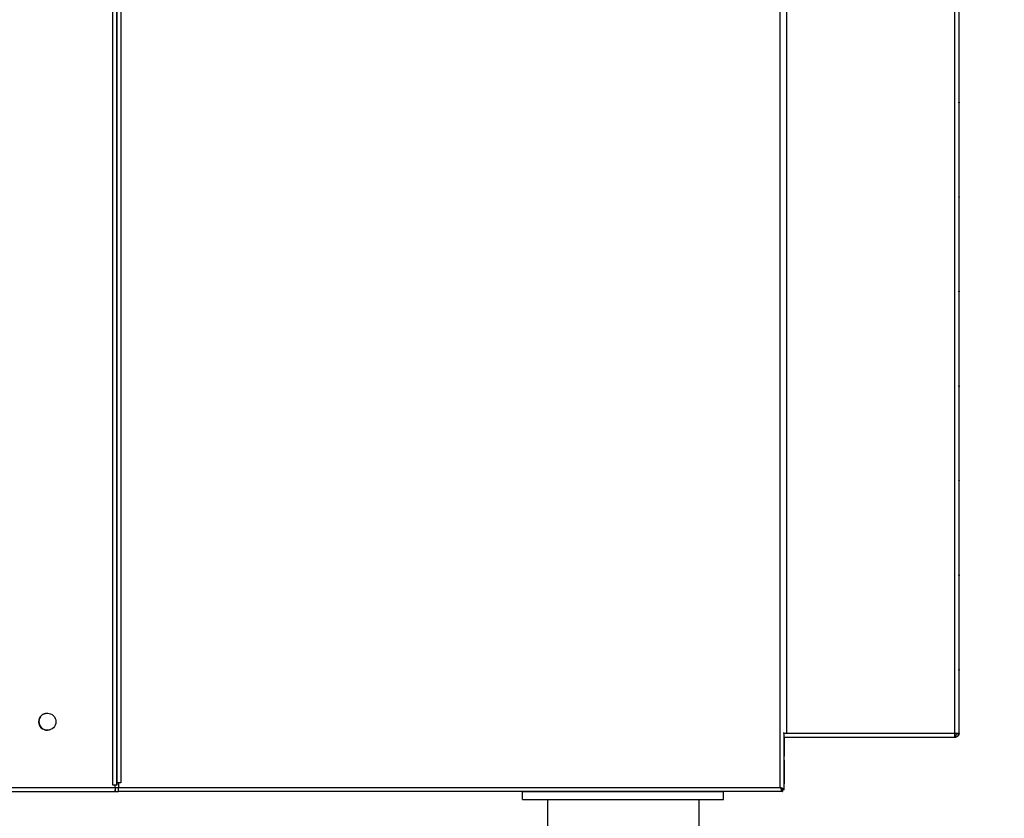
# Model space of a CAD drawing. Units: millimetres. Extents: x 3232 to 21968, y 1387 to 7578.
# Drawn here: x 8372 to 8789, y 6272 to 6610 of the extents above; entities that cross this region are included whole.
import ezdxf

# ---------------------------------------------------------------- set-up
doc = ezdxf.new("R2010")
doc.units = ezdxf.units.MM
doc.styles.add('ROMANS', font='romans.shx', dxfattribs={"oblique": 10})
doc.dimstyles.new('副本 大', dxfattribs={"dimscale": 19, "dimtxt": 2.5, "dimasz": 2.5, "dimexe": 1.25, "dimexo": 0.625, "dimtad": 1, "dimdec": 0, "dimdsep": 46, "dimtxsty": 'ROMANS', "dimcen": 0, "dimclrd": 3, "dimclre": 3, "dimclrt": 3, "dimadec": 0, "dimazin": 0, "dimtfac": 1, "dimtdec": 0, "dimtmove": 0, "dimatfit": 3, "dimfxl": 0, "dimtolj": 1, "dimtzin": 0, "dimarcsym": 0})

# ---------------------------------------------------------------- blocks, each defined once
blk = doc.blocks.new('NDCFAWR')
for p, q in [((-54.36, 129), (-54.36, 132.3)), ((-54.36, 132.3), (30.64, 132.3)), ((-54.36, 129), (-54.36, 132.3)), ((30.64, 129), (30.64, 132.3)), ((30.64, 129), (30.64, 132.3)), ((-54.36, 129), (30.64, 129)), ((-43.86, 129), (-43.86, 36)), ((20.14, 129), (20.14, 36)), ((-43.86, 36), (20.14, 36)), ((-40.5, 0), (-40.5, 36)), ((16.78, 0), (16.78, 36)), ((16.78, 0), (-40.5, 0)), ((-40.5, 0), (-40.5, -11)), ((-23.73, 0), (-23.73, -11)), ((0, 0), (0, -11)), ((16.78, 0), (16.78, -11)), ((-40.5, -11), (-40.5, -19)), ((-40.5, -11), (16.78, -11)), ((-23.73, -11), (-23.73, -19)), ((0, -11), (0, -19)), ((16.78, -11), (16.78, -19)), ((-40.5, -19), (16.78, -19))]:
    blk.add_line(p, q)
blk = doc.blocks.new('*D75')
at = {"color": 3, "lineweight": -2, "transparency": 16777216}
for p, q in [((8780.33, 7021.9), (8893.99, 7021.9)), ((8870.24, 6179.4), (8870.24, 6974.4)), ((8667.84, 6131.9), (8893.99, 6131.9))]:
    blk.add_line(p, q, dxfattribs=at)
at = {"color": 3, "transparency": 16777216}
for points in [[(8862.32, 6974.4), (8878.16, 6974.4), (8870.24, 7021.9)], [(8862.32, 6179.4), (8878.16, 6179.4), (8870.24, 6131.9)]]:
    blk.add_solid(points, dxfattribs=at)
at = {"layer": 'Defpoints', "color": 0, "transparency": 16777216}
for p in [(8768.45, 7021.9), (8870.24, 7021.9), (8655.96, 6131.9)]:
    blk.add_point(p, dxfattribs=at)
at = {"color": 3, "transparency": 16777216, "insert": (8834.61, 6576.9), "char_height": 47.5, "attachment_point": 5, "rotation": 90, "style": 'ROMANS'}
blk.add_mtext('\\A1;890', dxfattribs=at)

msp = doc.modelspace()

# ---------------------------------------------------------------- linework, layer by layer
for p, q in [((8411.48, 6285.9), (8411.49, 6979.2)), ((8413.19, 6979.2), (8413.18, 6285.9)), ((8413.18, 6286.9), (8413.19, 6978.2)), ((8414.89, 6978.2), (8414.88, 6286.9)), ((8693.78, 6284.9), (8693.79, 6978.2)), ((8696.49, 6976.15), (8696.48, 6307.85)), ((8767.68, 6307.85), (8767.69, 6976.15)), ((8769.39, 6976.15), (8769.38, 6307.85)), ((8769.4, 6307.85), (8769.41, 6774.15)), ((8769.4, 6604.85), (8769.39, 6604.85)), ((8769.39, 6594.85), (8769.39, 6574.85)), ((8769.39, 6594.75), (8769.4, 6594.75)), ((8769.4, 6574.85), (8769.4, 6594.75)), ((8769.39, 6574.85), (8769.39, 6574.85)), ((8769.39, 6574.58), (8769.39, 6574.85)), ((8769.39, 6574.85), (8769.4, 6574.85)), ((8769.4, 6574.58), (8769.39, 6574.58)), ((8769.4, 6574.85), (8769.4, 6574.58)), ((8769.4, 6574.85), (8769.4, 6574.85)), ((8769.4, 6564.85), (8769.39, 6564.85)), ((8769.39, 6554.85), (8769.39, 6534.85)), ((8769.39, 6554.75), (8769.4, 6554.75)), ((8769.4, 6534.85), (8769.4, 6554.75)), ((8769.39, 6534.85), (8769.39, 6534.85)), ((8769.39, 6534.58), (8769.39, 6534.85)), ((8769.39, 6534.85), (8769.4, 6534.85)), ((8769.4, 6534.58), (8769.39, 6534.58)), ((8769.4, 6534.85), (8769.4, 6534.58)), ((8769.4, 6534.85), (8769.4, 6534.85)), ((8769.4, 6524.85), (8769.39, 6524.85)), ((8769.39, 6514.85), (8769.39, 6494.85)), ((8769.39, 6514.75), (8769.4, 6514.75)), ((8769.4, 6494.85), (8769.4, 6514.75)), ((8769.39, 6494.85), (8769.39, 6494.85)), ((8769.39, 6494.58), (8769.39, 6494.85)), ((8769.39, 6494.85), (8769.4, 6494.85)), ((8769.4, 6494.58), (8769.39, 6494.58)), ((8769.4, 6494.85), (8769.4, 6494.58)), ((8769.4, 6494.85), (8769.4, 6494.85)), ((8769.4, 6484.85), (8769.39, 6484.85)), ((8769.39, 6474.85), (8769.39, 6454.85)), ((8769.39, 6474.75), (8769.4, 6474.75)), ((8769.4, 6454.85), (8769.4, 6474.75)), ((8769.39, 6454.85), (8769.39, 6454.85)), ((8769.39, 6454.58), (8769.39, 6454.85)), ((8769.39, 6454.85), (8769.4, 6454.85)), ((8769.4, 6454.58), (8769.39, 6454.58)), ((8769.4, 6454.85), (8769.4, 6454.58)), ((8769.4, 6454.85), (8769.4, 6454.85)), ((8769.4, 6444.85), (8769.39, 6444.85)), ((8769.39, 6434.85), (8769.39, 6414.85)), ((8769.39, 6434.75), (8769.4, 6434.75)), ((8769.4, 6414.85), (8769.4, 6434.75)), ((8769.39, 6414.85), (8769.39, 6414.85)), ((8769.39, 6414.58), (8769.39, 6414.85)), ((8769.39, 6414.85), (8769.4, 6414.85)), ((8769.4, 6414.58), (8769.39, 6414.58)), ((8769.4, 6414.85), (8769.4, 6414.58)), ((8769.4, 6414.85), (8769.4, 6414.85)), ((8769.4, 6404.85), (8769.39, 6404.85)), ((8769.38, 6394.85), (8769.38, 6374.85)), ((8769.38, 6394.75), (8769.4, 6394.75)), ((8769.4, 6374.85), (8769.4, 6394.75)), ((8769.38, 6374.85), (8769.38, 6374.85)), ((8769.38, 6374.58), (8769.38, 6374.85)), ((8769.38, 6374.85), (8769.4, 6374.85)), ((8769.4, 6374.58), (8769.38, 6374.58)), ((8769.4, 6374.85), (8769.4, 6374.58)), ((8769.4, 6374.85), (8769.4, 6374.85)), ((8769.4, 6364.85), (8769.39, 6364.85)), ((8769.38, 6354.85), (8769.38, 6334.85)), ((8769.38, 6354.75), (8769.4, 6354.75)), ((8769.4, 6334.85), (8769.4, 6354.75)), ((8769.38, 6334.85), (8769.38, 6334.85)), ((8769.38, 6334.58), (8769.38, 6334.85)), ((8769.38, 6334.85), (8769.4, 6334.85)), ((8769.4, 6334.85), (8769.4, 6334.58)), ((8769.4, 6334.85), (8769.4, 6334.85)), ((8769.4, 6334.58), (8769.38, 6334.58)), ((8695.48, 6307.85), (8694.99, 6307.85)), ((8695.48, 6307.85), (8696.48, 6307.85)), ((8695.48, 6283.9), (8695.48, 6306.15)), ((8695.48, 6306.15), (8767.68, 6306.15)), ((8695.49, 6293.9), (8695.49, 6306.15)), ((8695.49, 6306.15), (8695.49, 6298.21)), ((8695.49, 6298.21), (8695.49, 6306.15)), ((8696.48, 6307.85), (8767.68, 6307.85)), ((8767.68, 6307.85), (8769.38, 6307.85)), ((8767.68, 6307.85), (8767.68, 6307.71)), ((8767.68, 6306.15), (8767.68, 6306.85)), ((8767.68, 6306.15), (8767.7, 6306.15)), ((8767.68, 6306.15), (8767.68, 6306.15)), ((8767.68, 6306.15), (8767.7, 6306.15)), ((8769.38, 6307.85), (8769.4, 6307.85)), ((8695.49, 6298.21), (8695.49, 6298.21)), ((8695.49, 6296.41), (8695.49, 6286.41)), ((8695.49, 6286.41), (8695.49, 6296.41)), ((8695.49, 6296.41), (8695.49, 6296.41)), ((7981.48, 6284.91), (8412.48, 6284.9)), ((8412.48, 6285.9), (8411.48, 6285.9)), ((8413.18, 6285.9), (8412.48, 6285.9)), ((8412.48, 6284.9), (8412.48, 6285.9)), ((8412.48, 6284.9), (8412.48, 6285.9)), ((8412.48, 6285.9), (8412.48, 6285.9)), ((8412.48, 6284.9), (8412.48, 6284.9)), ((8412.48, 6284.9), (8413.88, 6284.9)), ((8413.88, 6286.9), (8413.18, 6286.9)), ((8413.18, 6285.9), (8413.18, 6286.9)), ((8413.18, 6285.9), (8413.18, 6285.9)), ((8413.88, 6286.9), (8413.88, 6284.9)), ((8414.88, 6286.9), (8413.88, 6286.9)), ((8413.88, 6284.9), (8693.78, 6284.9)), ((8695.49, 6286.41), (8695.49, 6286.41)), ((7980.48, 6283.21), (8412.48, 6283.2)), ((8412.48, 6283.9), (8412.48, 6283.2)), ((8412.48, 6283.2), (8412.48, 6283.9)), ((8412.48, 6283.9), (8412.48, 6283.9)), ((8412.48, 6283.2), (8412.48, 6283.2)), ((8412.48, 6283.2), (8413.88, 6283.2)), ((8694.78, 6283.2), (8413.88, 6283.2)), ((8694.77, 6283.89), (8694.77, 6283.95)), ((8695.48, 6283.9), (8694.78, 6283.9)), ((8694.78, 6283.2), (8694.78, 6283.9)), ((8694.78, 6283.9), (8694.78, 6283.2)), ((8694.78, 6283.9), (8694.78, 6283.9)), ((8694.78, 6283.2), (8694.78, 6283.2)), ((8695.48, 6283.9), (8695.49, 6283.9))]:
    msp.add_line(p, q)
at = {"flags": 128}
for points in [[(8769.39, 6604.85), (8769.39, 6604.66), (8769.39, 6604.09), (8769.39, 6603.17), (8769.39, 6601.92), (8769.39, 6600.41), (8769.39, 6598.68), (8769.39, 6596.8), (8769.39, 6594.85)], [(8769.4, 6594.75), (8769.4, 6596.72), (8769.4, 6598.61), (8769.4, 6600.36), (8769.4, 6601.89), (8769.4, 6603.15), (8769.4, 6604.08), (8769.4, 6604.66), (8769.4, 6604.85)], [(8769.39, 6564.85), (8769.39, 6564.66), (8769.39, 6564.09), (8769.39, 6563.17), (8769.39, 6561.92), (8769.39, 6560.41), (8769.39, 6558.68), (8769.39, 6556.8), (8769.39, 6554.85)], [(8769.4, 6554.75), (8769.4, 6556.72), (8769.4, 6558.61), (8769.4, 6560.36), (8769.4, 6561.89), (8769.4, 6563.15), (8769.4, 6564.08), (8769.4, 6564.66), (8769.4, 6564.85)], [(8769.39, 6524.85), (8769.39, 6524.66), (8769.39, 6524.09), (8769.39, 6523.17), (8769.39, 6521.92), (8769.39, 6520.41), (8769.39, 6518.68), (8769.39, 6516.8), (8769.39, 6514.85)], [(8769.4, 6514.75), (8769.4, 6516.72), (8769.4, 6518.61), (8769.4, 6520.36), (8769.4, 6521.89), (8769.4, 6523.15), (8769.4, 6524.08), (8769.4, 6524.66), (8769.4, 6524.85)], [(8769.39, 6484.85), (8769.39, 6484.66), (8769.39, 6484.09), (8769.39, 6483.17), (8769.39, 6481.92), (8769.39, 6480.41), (8769.39, 6478.68), (8769.39, 6476.8), (8769.39, 6474.85)], [(8769.4, 6474.75), (8769.4, 6476.72), (8769.4, 6478.61), (8769.4, 6480.36), (8769.4, 6481.89), (8769.4, 6483.15), (8769.4, 6484.08), (8769.4, 6484.66), (8769.4, 6484.85)], [(8769.39, 6444.85), (8769.39, 6444.66), (8769.39, 6444.09), (8769.39, 6443.17), (8769.39, 6441.92), (8769.39, 6440.41), (8769.39, 6438.68), (8769.39, 6436.8), (8769.39, 6434.85)], [(8769.4, 6434.75), (8769.4, 6436.72), (8769.4, 6438.61), (8769.4, 6440.36), (8769.4, 6441.89), (8769.4, 6443.15), (8769.4, 6444.08), (8769.4, 6444.66), (8769.4, 6444.85)], [(8769.39, 6404.85), (8769.39, 6404.66), (8769.39, 6404.09), (8769.39, 6403.17), (8769.39, 6401.92), (8769.38, 6400.41), (8769.38, 6398.68), (8769.38, 6396.8), (8769.38, 6394.85)], [(8769.4, 6394.75), (8769.4, 6396.72), (8769.4, 6398.61), (8769.4, 6400.36), (8769.4, 6401.89), (8769.4, 6403.15), (8769.4, 6404.08), (8769.4, 6404.66), (8769.4, 6404.85)], [(8769.39, 6364.85), (8769.38, 6364.66), (8769.38, 6364.09), (8769.38, 6363.17), (8769.38, 6361.92), (8769.38, 6360.41), (8769.38, 6358.68), (8769.38, 6356.8), (8769.38, 6354.85)], [(8769.4, 6354.75), (8769.4, 6356.72), (8769.4, 6358.61), (8769.4, 6360.36), (8769.4, 6361.89), (8769.4, 6363.15), (8769.4, 6364.08), (8769.4, 6364.66), (8769.4, 6364.85)], [(8695.48, 6306.15), (8695.48, 6306.18), (8695.48, 6306.28), (8695.48, 6306.44), (8695.48, 6306.65), (8695.48, 6306.91), (8695.48, 6307.2), (8695.48, 6307.52), (8695.48, 6307.85)], [(8695.49, 6283.9), (8695.49, 6284.09), (8695.49, 6284.66), (8695.49, 6285.59), (8695.49, 6286.83), (8695.49, 6288.34), (8695.49, 6290.07), (8695.49, 6291.95), (8695.49, 6293.9)], [(8412.48, 6284.9), (8412.48, 6284.57), (8412.48, 6284.25), (8412.48, 6283.96), (8412.48, 6283.7), (8412.48, 6283.49), (8412.48, 6283.33), (8412.48, 6283.24), (8412.48, 6283.2)], [(8412.48, 6284.9), (8412.48, 6284.71), (8412.48, 6284.52), (8412.48, 6284.35), (8412.48, 6284.2), (8412.48, 6284.07), (8412.48, 6283.98), (8412.48, 6283.92), (8412.48, 6283.9)], [(8413.88, 6283.2), (8413.88, 6283.24), (8413.88, 6283.33), (8413.88, 6283.49), (8413.88, 6283.7), (8413.88, 6283.96), (8413.88, 6284.25), (8413.88, 6284.57), (8413.88, 6284.9)]]:
    msp.add_lwpolyline(points, dxfattribs=at)
msp.add_circle((8383.78, 6312.75), 3.6)
for centre, radius, start, end in [((8767.7, 6574.58), 1.7, 359.9447, 9.0683), ((8767.7, 6534.58), 1.7, 359.9447, 9.0683), ((8767.7, 6494.58), 1.7, 359.9447, 9.0683), ((8767.7, 6454.58), 1.7, 359.9447, 9.0683), ((8767.7, 6414.58), 1.7, 359.9447, 9.0683), ((8767.7, 6374.58), 1.7, 359.9447, 9.0683), ((8767.7, 6334.58), 1.7, 359.9447, 9.0683), ((8383.78, 6312.75), 3.6, 89.9995, 269.9995), ((8383.78, 6312.76), 3.6, 144.8949, 269.9995)]:
    msp.add_arc(centre, radius, start, end)
for points in [[(8767.68, 6307.85), (8767.68, 6307.63), (8767.68, 6307.18), (8767.68, 6306.62), (8767.68, 6306.23), (8767.68, 6306.18), (8767.68, 6306.15)], [(8767.68, 6306.15), (8767.91, 6306.18), (8768.35, 6306.23), (8768.91, 6306.62), (8769.31, 6307.18), (8769.36, 6307.63), (8769.38, 6307.85)], [(8767.68, 6306.85), (8767.81, 6306.87), (8768.08, 6306.9), (8768.41, 6307.13), (8768.64, 6307.46), (8768.67, 6307.72), (8768.68, 6307.85)], [(8769.4, 6307.85), (8769.38, 6307.63), (8769.33, 6307.18), (8768.93, 6306.62), (8768.37, 6306.23), (8767.93, 6306.18), (8767.7, 6306.15)], [(8767.7, 6306.85), (8767.7, 6306.87), (8767.7, 6306.9), (8767.7, 6307.13), (8767.7, 6307.46), (8767.7, 6307.72), (8767.7, 6307.85)]]:
    msp.add_open_spline(points, degree=3)
for points, knots in [([(8767.7, 6306.85), (8767.7, 6306.96), (8767.7, 6307.25), (8767.7, 6307.62), (8767.7, 6307.85)], [0, 0, 0, 0, 0.387852, 1, 1, 1, 1]), ([(8695.48, 6283.9), (8695.48, 6283.94), (8695.47, 6284.01), (8695.38, 6284.13), (8695.25, 6284.24), (8695.07, 6284.36), (8694.85, 6284.47), (8694.59, 6284.59), (8694.31, 6284.7), (8694.07, 6284.79), (8693.89, 6284.86), (8693.82, 6284.89), (8693.78, 6284.9)], [0, 0, 0, 0, 0.113036, 0.229347, 0.342419, 0.45877, 0.571842, 0.688193, 0.801265, 0.917616, 0.958732, 1, 1, 1, 1]), ([(8694.78, 6283.9), (8694.78, 6283.94), (8694.77, 6284.03), (8694.71, 6284.15), (8694.61, 6284.28), (8694.49, 6284.41), (8694.33, 6284.54), (8694.15, 6284.66), (8693.97, 6284.78), (8693.85, 6284.86), (8693.78, 6284.9)], [0, 0, 0, 0, 0.125569, 0.254774, 0.380412, 0.509693, 0.635331, 0.764612, 0.880873, 1, 1, 1, 1]), ([(8693.78, 6284.9), (8693.86, 6284.7), (8694.01, 6284.29), (8694.24, 6283.75), (8694.47, 6283.37), (8694.65, 6283.21), (8694.76, 6283.2), (8694.78, 6283.2)], [0, 0, 0, 0, 0.229289, 0.458653, 0.688017, 0.917381, 1, 1, 1, 1]), ([(8693.78, 6284.9), (8693.87, 6284.77), (8694.04, 6284.5), (8694.29, 6284.16), (8694.54, 6283.94), (8694.71, 6283.91), (8694.78, 6283.9)], [0, 0, 0, 0, 0.254743, 0.50963, 0.764518, 1, 1, 1, 1])]:
    msp.add_open_spline(points, degree=3, knots=knots)

# ---------------------------------------------------------------- block references
msp.add_blockref('NDCFAWR', (8639.18, 6150.9))

# ---------------------------------------------------------------- dimensions: what is measured, and where the dimension line sits
dim = msp.add_linear_dim(base=(8870.24, 7021.9), p1=(8655.96, 6131.9), p2=(8768.45, 7021.9), angle=90, dimstyle='副本 大')
dim.commit()
dim.dimension.update_dxf_attribs({"geometry": '*D75', "text_midpoint": (8834.61, 6576.9)})

doc.saveas('drawing.dxf')
